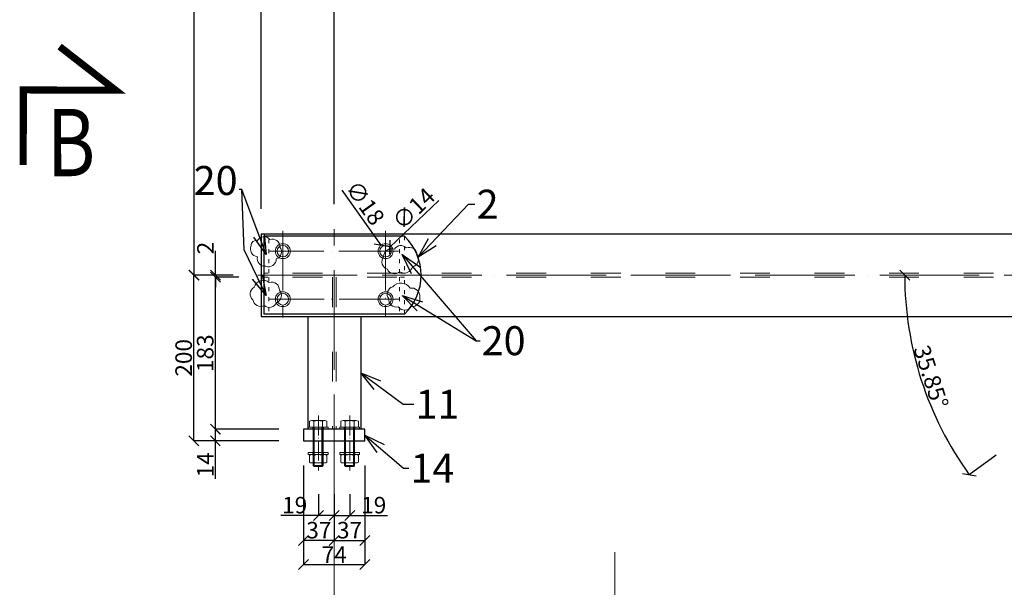
# Model space of a CAD drawing. Units: millimetres. Extents: x 6380768 to 6420202, y 5351371 to 5426814.
# Drawn here: x 6382746 to 6383934, y 5367050 to 5367735 of the extents above; entities that cross this region are included whole.
import ezdxf

# ---------------------------------------------------------------- set-up
doc = ezdxf.new("R2010")
doc.units = ezdxf.units.MM
doc.header["$MEASUREMENT"] = 0
doc.header["$PDMODE"] = 3
doc.header["$PDSIZE"] = -2
doc.linetypes.add('GCAD_ISO03W100', pattern=[30, 12, -18])
doc.linetypes.add('GCAD_ISO04W100', pattern=[30, 24, -3, 0, -3])
doc.layers.get('0').update_dxf_attribs({"color": 1, "lineweight": 13})
for name, color, linetype, lineweight in [('10', 4, 'Continuous', 13), ('geometria', 2, 'Continuous', 30), ('linia niewidoczna', 2, 'GCAD_ISO03W100', 20), ('oś główna', 1, 'GCAD_ISO04W100', 13), ('widok', 1, 'Continuous', 25)]:
    doc.layers.add(name, color=color, linetype=linetype, lineweight=lineweight)
doc.layers.add('11', color=2, linetype='Continuous')
doc.layers.add('es3', color=3, linetype='Continuous')
doc.styles.add('wym2', font='txt', dxfattribs={"width": 0.8, "height": 5})
doc.dimstyles.new('Quick Leader 10', dxfattribs={"dimtxt": 35, "dimasz": 25, "dimexe": 0, "dimexo": 20, "dimgap": 2, "dimtad": 1, "dimdec": 0, "dimzin": 0, "dimdsep": 46, "dimtxsty": 'Standard', "dimblk": 'OBLIQUE', "dimcen": 0.09, "dimclrd": 4, "dimclre": 4, "dimclrt": 1, "dimazin": 0, "dimtfac": 1, "dimtdec": 0, "dimtofl": 0, "dimtmove": 0, "dimatfit": 3, "dimldrblk": 'OPEN30', "dimfxl": 1, "dimtolj": 1, "dimtzin": 0, "dimarcsym": 0})
doc.dimstyles.new('skala 10', dxfattribs={"dimtxt": 20, "dimasz": 12, "dimexe": 0, "dimexo": 30, "dimgap": 2, "dimtad": 1, "dimdec": 0, "dimzin": 0, "dimdsep": 46, "dimtxsty": 'Standard', "dimblk": 'OBLIQUE', "dimcen": 0.09, "dimclrd": 4, "dimclre": 4, "dimclrt": 1, "dimazin": 0, "dimtfac": 1, "dimtdec": 0, "dimtofl": 0, "dimtmove": 0, "dimatfit": 3, "dimldrblk": 'OPEN30', "dimfxl": 1, "dimtolj": 1, "dimtzin": 0, "dimarcsym": 0})

# ---------------------------------------------------------------- blocks, each defined once
blk = doc.blocks.new('podklm12pion')
at = {"layer": '10'}
for points in [[(7958511.3, 3035067.4), (7958535.3, 3035067.4), (7958535.3, 3035069.9), (7958511.3, 3035069.9)], [(7958516.8, 3035067.4), (7958529.8, 3035067.4), (7958529.8, 3035069.9), (7958516.8, 3035069.9)]]:
    blk.add_lwpolyline(points, close=True, dxfattribs=at)
blk = doc.blocks.new('nakm12pion')
at = {"layer": '10'}
for p, q in [((7958510.3, 3035106), (7958510.3, 3035097.8)), ((7958513, 3035106.9), (7958528.8, 3035106.9)), ((7958515.6, 3035106), (7958515.6, 3035097.8)), ((7958526.1, 3035106), (7958526.1, 3035097.8)), ((7958531.4, 3035106), (7958531.4, 3035097.8)), ((7958513, 3035096.9), (7958528.8, 3035096.9))]:
    blk.add_line(p, q, dxfattribs=at)
for centre, radius, start, end in [((7958513, 3035102.5), 4.41, 52.8988, 127.1012), ((7958520.9, 3035091.1), 15.8, 70.6402, 109.3598), ((7958528.8, 3035102.5), 4.41, 52.8988, 127.1012), ((7958513, 3035101.3), 4.41, 232.8988, 307.1012), ((7958520.9, 3035112.7), 15.8, 250.6402, 289.3598), ((7958528.8, 3035101.3), 4.41, 232.8988, 307.1012)]:
    blk.add_arc(centre, radius, start, end, dxfattribs=at)
blk = doc.blocks.new('m12kpl')
at = {"layer": '10'}
for p, q in [((7958583.4, 3035118.9), (7958583.4, 3035111.8)), ((7958601.9, 3035119.8), (7958586.1, 3035119.8)), ((7958588.7, 3035118.9), (7958588.7, 3035111.8)), ((7958599.2, 3035118.9), (7958599.2, 3035111.8)), ((7958604.5, 3035118.9), (7958604.5, 3035111.8)), ((7958583.4, 3035111.8), (7958604.5, 3035111.8)), ((7958588, 3035065.4), (7958588, 3035111.8)), ((7958600, 3035065.4), (7958600, 3035111.8)), ((7958588, 3035065.4), (7958600, 3035065.4)), ((7958589.1, 3035064.3), (7958588, 3035065.4)), ((7958589.1, 3035064.3), (7958598.9, 3035064.3)), ((7958600, 3035065.4), (7958598.9, 3035064.3))]:
    blk.add_line(p, q, dxfattribs=at)
for centre, radius, start, end in [((7958586.1, 3035115.4), 4.41, 52.8988, 127.1012), ((7958594, 3035104), 15.8, 70.6402, 109.3598), ((7958601.9, 3035115.4), 4.41, 52.8988, 127.1012)]:
    blk.add_arc(centre, radius, start, end, dxfattribs=at)
at = {"layer": '11'}
for p, q in [((7958589.1, 3035064.3), (7958589.1, 3035111.8)), ((7958598.9, 3035064.3), (7958598.9, 3035111.8))]:
    blk.add_line(p, q, dxfattribs=at)
at = {"ltscale": 0.1}
for name, p in [('podklm12pion', (70.7, 41.9)), ('podklm12pion', (70.7, 11.2)), ('nakm12pion', (73.1, -28.3))]:
    blk.add_blockref(name, p, dxfattribs=at)
blk = doc.blocks.new('_Oblique')
at = {"color": 0, "linetype": 'ByBlock', "lineweight": -2}
blk.add_line((-0.5, -0.5), (0.5, 0.5), dxfattribs=at)
blk = doc.blocks.new('*D32209')
at = {"color": 4, "lineweight": -2, "ltscale": 0.2}
for p, q in [((6383003.5, 5367426.6), (6382956.3, 5367426.6)), ((6382956.3, 5367226.6), (6382956.3, 5367426.6)), ((6383058.6, 5367226.6), (6382956.3, 5367226.6))]:
    blk.add_line(p, q, dxfattribs=at)
at = {"layer": 'Defpoints', "color": 0}
for p in [(6382956.3, 5367426.6), (6383033.5, 5367426.6), (6383088.6, 5367226.6)]:
    blk.add_point(p, dxfattribs=at)
at = {"color": 4, "linetype": 'ByBlock', "lineweight": -2, "xscale": 12, "yscale": 12, "zscale": 12}
for p, rotation in [((6382956.3, 5367426.6), 89.99999999813235), ((6382956.3, 5367226.6), 269.9999999981324)]:
    blk.add_blockref('_Oblique', p, dxfattribs=dict(at, rotation=rotation))
at = {"color": 1, "ltscale": 0.2, "insert": (6382943.9, 5367326.8), "char_height": 20, "attachment_point": 5, "rotation": 90}
blk.add_mtext('\\A1;200', dxfattribs=at)
blk = doc.blocks.new('_Open30')
at = {"color": 0, "linetype": 'ByBlock', "lineweight": -2}
for p, q in [((-1, 0.2679), (0, 0)), ((0, 0), (-1, -0.2679)), ((0, 0), (-1, 0))]:
    blk.add_line(p, q, dxfattribs=at)
blk = doc.blocks.new('*D32211')
at = {"color": 4, "lineweight": -2, "ltscale": 0.2}
for p, q in [((6383125.6, 5367512.3), (6383125.6, 5368535.7)), ((6383125.6, 5368535.7), (6384225.8, 5368535.7)), ((6384225.8, 5367517.7), (6384225.8, 5368535.7))]:
    blk.add_line(p, q, dxfattribs=at)
at = {"layer": 'Defpoints', "color": 0}
for p in [(6384225.8, 5368535.7), (6384225.8, 5367487.7), (6383125.6, 5367482.3)]:
    blk.add_point(p, dxfattribs=at)
at = {"color": 4, "linetype": 'ByBlock', "lineweight": -2, "xscale": 12, "yscale": 12, "zscale": 12, "rotation": 180}
blk.add_blockref('_Oblique', (6383125.6, 5368535.7), dxfattribs=at)
at = {"color": 4, "linetype": 'ByBlock', "lineweight": -2, "xscale": 12, "yscale": 12, "zscale": 12}
blk.add_blockref('_Oblique', (6384225.8, 5368535.7), dxfattribs=at)
at = {"color": 1, "ltscale": 0.2, "insert": (6383718.3, 5368548.1), "char_height": 20, "attachment_point": 5}
blk.add_mtext('\\A1;1100', dxfattribs=at)
blk = doc.blocks.new('*D32259')
at = {"color": 4, "lineweight": -2, "ltscale": 0.2}
for p, q in [((6383125.6, 5367512.3), (6383125.6, 5368568.8)), ((6383125.6, 5368568.8), (6385325.8, 5368568.8)), ((6385325.8, 5367510.8), (6385325.8, 5368568.8))]:
    blk.add_line(p, q, dxfattribs=at)
at = {"layer": 'Defpoints', "color": 0}
for p in [(6385325.8, 5368568.8), (6383125.6, 5367482.3), (6385325.8, 5367480.8)]:
    blk.add_point(p, dxfattribs=at)
at = {"color": 4, "linetype": 'ByBlock', "lineweight": -2, "xscale": 12, "yscale": 12, "zscale": 12, "rotation": 180}
blk.add_blockref('_Oblique', (6383125.6, 5368568.8), dxfattribs=at)
at = {"color": 4, "linetype": 'ByBlock', "lineweight": -2, "xscale": 12, "yscale": 12, "zscale": 12}
blk.add_blockref('_Oblique', (6385325.8, 5368568.8), dxfattribs=at)
at = {"color": 1, "ltscale": 0.2, "insert": (6384225.7, 5368581.2), "char_height": 20, "attachment_point": 5}
blk.add_mtext('\\A1;2200', dxfattribs=at)
blk = doc.blocks.new('*D32282')
at = {"color": 4, "lineweight": -2, "ltscale": 0.2}
blk.add_line((6383182.3, 5367462.9), (6383135.1, 5367529.3), dxfattribs=at)
at = {"color": 4, "ltscale": 0.2}
for p, q in [((6383187.5, 5367455.6), (6383187.6, 5367455.6)), ((6383187.6, 5367455.5), (6383187.6, 5367455.7))]:
    blk.add_line(p, q, dxfattribs=at)
at = {"layer": 'Defpoints', "color": 0}
for p in [(6383182.3, 5367462.9), (6383192.8, 5367448.3)]:
    blk.add_point(p, dxfattribs=at)
at = {"color": 4, "linetype": 'ByBlock', "lineweight": -2, "xscale": 12, "yscale": 12, "zscale": 12, "rotation": 305.4808417665152}
blk.add_blockref('_Oblique', (6383182.3, 5367462.9), dxfattribs=at)
at = {"color": 1, "ltscale": 0.2, "insert": (6383163, 5367513.9), "char_height": 20, "attachment_point": 5, "rotation": 305.4808}
blk.add_mtext('\\A1;∅18', dxfattribs=at)
blk = doc.blocks.new('*D32283')
at = {"color": 4, "lineweight": -2, "ltscale": 0.2}
blk.add_line((6383192.6, 5367460.4), (6383251.9, 5367516.7), dxfattribs=at)
at = {"color": 4, "ltscale": 0.2}
for p, q in [((6383187.5, 5367455.6), (6383187.6, 5367455.6)), ((6383187.6, 5367455.5), (6383187.6, 5367455.7))]:
    blk.add_line(p, q, dxfattribs=at)
at = {"layer": 'Defpoints', "color": 0}
for p in [(6383182.5, 5367450.8), (6383192.6, 5367460.4)]:
    blk.add_point(p, dxfattribs=at)
at = {"color": 4, "linetype": 'ByBlock', "lineweight": -2, "xscale": 12, "yscale": 12, "zscale": 12, "rotation": 223.5458084249487}
blk.add_blockref('_Oblique', (6383192.6, 5367460.4), dxfattribs=at)
at = {"color": 1, "ltscale": 0.2, "insert": (6383221.4, 5367506.9), "char_height": 20, "attachment_point": 5, "rotation": 43.5458}
blk.add_mtext('\\A1;∅14', dxfattribs=at)
blk = doc.blocks.new('*D32355')
at = {"color": 4, "lineweight": -2, "ltscale": 0.2}
blk.add_line((6383924.7, 5367209.1), (6383892.2, 5367185.6), dxfattribs=at)
blk.add_arc((6384225.8, 5367426.7), 411.6, 180.0036, 215.8525, dxfattribs=at)
at = {"layer": 'Defpoints', "color": 0}
for p in [(6383033.5, 5367426.6), (6384225.8, 5367426.7), (6386467.4, 5367426.8), (6383823.1, 5367341.4), (6383949, 5367226.7)]:
    blk.add_point(p, dxfattribs=at)
at = {"color": 4, "linetype": 'ByBlock', "lineweight": -2, "xscale": 12, "yscale": 12, "zscale": 12}
for p, rotation in [((6383814.2, 5367426.6), 90.00361114478929), ((6383892.2, 5367185.6), 305.8524705193299)]:
    blk.add_blockref('_Oblique', p, dxfattribs=dict(at, rotation=rotation))
at = {"color": 1, "ltscale": 0.2, "insert": (6383846, 5367303.8), "char_height": 20, "attachment_point": 5, "rotation": 287.928}
blk.add_mtext('\\A1;35.85%%d', dxfattribs=at)
blk = doc.blocks.new('*D32412')
at = {"color": 4, "lineweight": -2, "ltscale": 0.2}
blk.add_line((6385024.6, 5367209.1), (6384992.5, 5367185.9), dxfattribs=at)
blk.add_arc((6385325.8, 5367426.7), 411.2, 180.0036, 215.8608, dxfattribs=at)
at = {"layer": 'Defpoints', "color": 0}
for p in [(6383033.5, 5367426.6), (6385325.8, 5367426.7), (6386467.4, 5367426.8), (6384923.5, 5367341.6), (6385048.9, 5367226.7)]:
    blk.add_point(p, dxfattribs=at)
at = {"color": 4, "linetype": 'ByBlock', "lineweight": -2, "xscale": 12, "yscale": 12, "zscale": 12}
for p, rotation in [((6384914.6, 5367426.7), 90.00361114476995), ((6384992.5, 5367185.9), 305.8607884486219)]:
    blk.add_blockref('_Oblique', p, dxfattribs=dict(at, rotation=rotation))
at = {"color": 1, "ltscale": 0.2, "insert": (6384946.4, 5367304), "char_height": 20, "attachment_point": 5, "rotation": 287.9322}
blk.add_mtext('\\A1;35.86%%d', dxfattribs=at)
blk = doc.blocks.new('*D32438')
at = {"color": 4, "lineweight": -2, "ltscale": 0.2}
for p, q in [((6383058.6, 5367240.6), (6382982.1, 5367240.6)), ((6382982.1, 5367240.6), (6382982.1, 5367226.6)), ((6383058.6, 5367226.6), (6382982.1, 5367226.6)), ((6382982.1, 5367226.6), (6382982.1, 5367180.7))]:
    blk.add_line(p, q, dxfattribs=at)
at = {"layer": 'Defpoints', "color": 0}
for p in [(6383088.6, 5367240.6), (6382982.1, 5367226.6), (6383088.6, 5367226.6)]:
    blk.add_point(p, dxfattribs=at)
at = {"color": 4, "linetype": 'ByBlock', "lineweight": -2, "xscale": 12, "yscale": 12, "zscale": 12}
for p, rotation in [((6382982.1, 5367240.6), 90), ((6382982.1, 5367226.6), 270)]:
    blk.add_blockref('_Oblique', p, dxfattribs=dict(at, rotation=rotation))
at = {"color": 1, "ltscale": 0.2, "insert": (6382970.1, 5367197.6), "char_height": 20, "attachment_point": 5, "rotation": 90}
blk.add_mtext('\\A1;14', dxfattribs=at)
blk = doc.blocks.new('*D32439')
at = {"color": 4, "lineweight": -2, "ltscale": 0.2}
for p, q in [((6383010.6, 5367424.1), (6382982.4, 5367424.1)), ((6382982.4, 5367240.6), (6382982.4, 5367424.1)), ((6383058.6, 5367240.6), (6382982.4, 5367240.6))]:
    blk.add_line(p, q, dxfattribs=at)
at = {"layer": 'Defpoints', "color": 0}
for p in [(6382982.4, 5367424.1), (6383040.6, 5367424.1), (6383088.6, 5367240.6)]:
    blk.add_point(p, dxfattribs=at)
at = {"color": 4, "linetype": 'ByBlock', "lineweight": -2, "xscale": 12, "yscale": 12, "zscale": 12}
for p, rotation in [((6382982.4, 5367424.1), 90), ((6382982.4, 5367240.6), 270)]:
    blk.add_blockref('_Oblique', p, dxfattribs=dict(at, rotation=rotation))
at = {"color": 1, "ltscale": 0.2, "insert": (6382969.9, 5367332.4), "char_height": 20, "attachment_point": 5, "rotation": 90}
blk.add_mtext('\\A1;183', dxfattribs=at)
blk = doc.blocks.new('*D32440')
at = {"color": 4, "lineweight": -2, "ltscale": 0.2}
for p, q in [((6382982.4, 5367426.6), (6382982.4, 5367456.1)), ((6383003.5, 5367426.6), (6382982.4, 5367426.6)), ((6383010.6, 5367424.1), (6382982.4, 5367424.1)), ((6382982.4, 5367424.1), (6382982.4, 5367412.1))]:
    blk.add_line(p, q, dxfattribs=at)
at = {"layer": 'Defpoints', "color": 0}
for p in [(6382982.4, 5367426.6), (6383033.5, 5367426.6), (6383040.6, 5367424.1)]:
    blk.add_point(p, dxfattribs=at)
at = {"color": 4, "linetype": 'ByBlock', "lineweight": -2, "xscale": 12, "yscale": 12, "zscale": 12}
for p, rotation in [((6382982.4, 5367426.6), 270), ((6382982.4, 5367424.1), 90)]:
    blk.add_blockref('_Oblique', p, dxfattribs=dict(at, rotation=rotation))
at = {"color": 1, "ltscale": 0.2, "insert": (6382970.2, 5367459.4), "char_height": 20, "attachment_point": 5, "rotation": 90}
blk.add_mtext('\\A1;2', dxfattribs=at)
blk = doc.blocks.new('*D32441')
at = {"color": 4, "lineweight": -2, "ltscale": 0.2}
for p, q in [((6391004.1, 5368388.6), (6382956.6, 5368388.6)), ((6382956.6, 5367426.6), (6382956.6, 5368388.6)), ((6383003.5, 5367426.6), (6382956.6, 5367426.6))]:
    blk.add_line(p, q, dxfattribs=at)
at = {"layer": 'Defpoints', "color": 0}
for p in [(6382956.6, 5368388.6), (6391034.1, 5368388.6), (6383033.5, 5367426.6)]:
    blk.add_point(p, dxfattribs=at)
at = {"color": 4, "linetype": 'ByBlock', "lineweight": -2, "xscale": 12, "yscale": 12, "zscale": 12}
for p, rotation in [((6382956.6, 5368388.6), 90), ((6382956.6, 5367426.6), 270)]:
    blk.add_blockref('_Oblique', p, dxfattribs=dict(at, rotation=rotation))
at = {"color": 1, "ltscale": 0.2, "insert": (6382944.2, 5367881.1), "char_height": 20, "attachment_point": 5, "rotation": 90}
blk.add_mtext('\\A1;962', dxfattribs=at)
blk = doc.blocks.new('*D32471')
at = {"color": 4, "lineweight": -2, "ltscale": 0.2}
for p, q in [((6383037.6, 5367506.6), (6383037.6, 5368601.9)), ((6383037.6, 5368601.9), (6391177.2, 5368601.9)), ((6391177.2, 5368415), (6391177.2, 5368601.9))]:
    blk.add_line(p, q, dxfattribs=at)
at = {"layer": 'Defpoints', "color": 0}
for p in [(6391177.2, 5368601.9), (6391177.2, 5368385), (6383037.6, 5367476.6)]:
    blk.add_point(p, dxfattribs=at)
at = {"color": 4, "linetype": 'ByBlock', "lineweight": -2, "xscale": 12, "yscale": 12, "zscale": 12, "rotation": 180}
blk.add_blockref('_Oblique', (6383037.6, 5368601.9), dxfattribs=at)
at = {"color": 4, "linetype": 'ByBlock', "lineweight": -2, "xscale": 12, "yscale": 12, "zscale": 12}
blk.add_blockref('_Oblique', (6391177.2, 5368601.9), dxfattribs=at)
at = {"color": 1, "ltscale": 0.2, "insert": (6387107.4, 5368614.4), "char_height": 20, "attachment_point": 5}
blk.add_mtext('\\A1;8140', dxfattribs=at)
blk = doc.blocks.new('*D32477')
at = {"color": 4, "lineweight": -2, "ltscale": 0.2}
for p, q in [((6383037.6, 5367506.6), (6383037.6, 5368569.4)), ((6383125.6, 5368569.4), (6383037.6, 5368569.4)), ((6383125.6, 5367512.3), (6383125.6, 5368569.4))]:
    blk.add_line(p, q, dxfattribs=at)
at = {"layer": 'Defpoints', "color": 0}
for p in [(6383037.6, 5368569.4), (6383037.6, 5367476.6), (6383125.6, 5367482.3)]:
    blk.add_point(p, dxfattribs=at)
at = {"color": 4, "linetype": 'ByBlock', "lineweight": -2, "xscale": 12, "yscale": 12, "zscale": 12, "rotation": 180}
blk.add_blockref('_Oblique', (6383037.6, 5368569.4), dxfattribs=at)
at = {"color": 4, "linetype": 'ByBlock', "lineweight": -2, "xscale": 12, "yscale": 12, "zscale": 12}
blk.add_blockref('_Oblique', (6383125.6, 5368569.4), dxfattribs=at)
at = {"color": 1, "ltscale": 0.2, "insert": (6383081.6, 5368581.9), "char_height": 20, "attachment_point": 5}
blk.add_mtext('\\A1;88', dxfattribs=at)
blk = doc.blocks.new('*D32530')
at = {"color": 4, "lineweight": -2, "ltscale": 0.2}
for p, q in [((6383106.6, 5367162.1), (6383106.6, 5367136.5)), ((6383125.6, 5367162.1), (6383125.6, 5367136.5)), ((6383106.6, 5367136.5), (6383061.2, 5367136.5)), ((6383125.6, 5367136.5), (6383106.6, 5367136.5))]:
    blk.add_line(p, q, dxfattribs=at)
at = {"layer": 'Defpoints', "color": 0}
for p in [(6383106.6, 5367192.1), (6383125.6, 5367192.1), (6383106.6, 5367136.5)]:
    blk.add_point(p, dxfattribs=at)
at = {"color": 4, "linetype": 'ByBlock', "lineweight": -2, "xscale": 12, "yscale": 12, "zscale": 12, "rotation": 180}
blk.add_blockref('_Oblique', (6383106.6, 5367136.5), dxfattribs=at)
at = {"color": 4, "linetype": 'ByBlock', "lineweight": -2, "xscale": 12, "yscale": 12, "zscale": 12}
blk.add_blockref('_Oblique', (6383125.6, 5367136.5), dxfattribs=at)
at = {"color": 1, "ltscale": 0.2, "insert": (6383077.9, 5367148.9), "char_height": 20, "attachment_point": 5}
blk.add_mtext('\\A1;19', dxfattribs=at)
blk = doc.blocks.new('*D32531')
at = {"color": 4, "lineweight": -2, "ltscale": 0.2}
for p, q in [((6383125.6, 5367162.1), (6383125.6, 5367136.5)), ((6383144.6, 5367162.1), (6383144.6, 5367136.5)), ((6383125.6, 5367136.5), (6383144.6, 5367136.5)), ((6383144.6, 5367136.5), (6383190.1, 5367136.5))]:
    blk.add_line(p, q, dxfattribs=at)
at = {"layer": 'Defpoints', "color": 0}
for p in [(6383125.6, 5367192.1), (6383144.6, 5367192.1), (6383144.6, 5367136.5)]:
    blk.add_point(p, dxfattribs=at)
at = {"color": 4, "linetype": 'ByBlock', "lineweight": -2, "xscale": 12, "yscale": 12, "zscale": 12, "rotation": 180}
blk.add_blockref('_Oblique', (6383125.6, 5367136.5), dxfattribs=at)
at = {"color": 4, "linetype": 'ByBlock', "lineweight": -2, "xscale": 12, "yscale": 12, "zscale": 12}
blk.add_blockref('_Oblique', (6383144.6, 5367136.5), dxfattribs=at)
at = {"color": 1, "ltscale": 0.2, "insert": (6383173.3, 5367148.9), "char_height": 20, "attachment_point": 5}
blk.add_mtext('\\A1;19', dxfattribs=at)
blk = doc.blocks.new('*D32532')
at = {"color": 4, "lineweight": -2, "ltscale": 0.2}
for p, q in [((6383162.6, 5367196.6), (6383162.6, 5367106.3)), ((6383125.6, 5367162.1), (6383125.6, 5367106.3)), ((6383125.6, 5367106.3), (6383162.6, 5367106.3))]:
    blk.add_line(p, q, dxfattribs=at)
at = {"layer": 'Defpoints', "color": 0}
for p in [(6383162.6, 5367226.6), (6383125.6, 5367192.1), (6383162.6, 5367106.3)]:
    blk.add_point(p, dxfattribs=at)
at = {"color": 4, "linetype": 'ByBlock', "lineweight": -2, "xscale": 12, "yscale": 12, "zscale": 12, "rotation": 180}
blk.add_blockref('_Oblique', (6383125.6, 5367106.3), dxfattribs=at)
at = {"color": 4, "linetype": 'ByBlock', "lineweight": -2, "xscale": 12, "yscale": 12, "zscale": 12}
blk.add_blockref('_Oblique', (6383162.6, 5367106.3), dxfattribs=at)
at = {"color": 1, "ltscale": 0.2, "insert": (6383144.1, 5367118.7), "char_height": 20, "attachment_point": 5}
blk.add_mtext('\\A1;37', dxfattribs=at)
blk = doc.blocks.new('*D32533')
at = {"color": 4, "lineweight": -2, "ltscale": 0.2}
for p, q in [((6383088.6, 5367196.6), (6383088.6, 5367106.3)), ((6383125.6, 5367162.1), (6383125.6, 5367106.3)), ((6383125.6, 5367106.3), (6383088.6, 5367106.3))]:
    blk.add_line(p, q, dxfattribs=at)
at = {"layer": 'Defpoints', "color": 0}
for p in [(6383088.6, 5367226.6), (6383125.6, 5367192.1), (6383088.6, 5367106.3)]:
    blk.add_point(p, dxfattribs=at)
at = {"color": 4, "linetype": 'ByBlock', "lineweight": -2, "xscale": 12, "yscale": 12, "zscale": 12, "rotation": 180}
blk.add_blockref('_Oblique', (6383088.6, 5367106.3), dxfattribs=at)
at = {"color": 4, "linetype": 'ByBlock', "lineweight": -2, "xscale": 12, "yscale": 12, "zscale": 12}
blk.add_blockref('_Oblique', (6383125.6, 5367106.3), dxfattribs=at)
at = {"color": 1, "ltscale": 0.2, "insert": (6383107.1, 5367118.7), "char_height": 20, "attachment_point": 5}
blk.add_mtext('\\A1;37', dxfattribs=at)
blk = doc.blocks.new('*D32534')
at = {"color": 4, "lineweight": -2, "ltscale": 0.2}
for p, q in [((6383088.6, 5367196.6), (6383088.6, 5367077.1)), ((6383162.6, 5367196.6), (6383162.6, 5367077.1)), ((6383088.6, 5367077.1), (6383162.6, 5367077.1))]:
    blk.add_line(p, q, dxfattribs=at)
at = {"layer": 'Defpoints', "color": 0}
for p in [(6383088.6, 5367226.6), (6383162.6, 5367226.6), (6383162.6, 5367077.1)]:
    blk.add_point(p, dxfattribs=at)
at = {"color": 4, "linetype": 'ByBlock', "lineweight": -2, "xscale": 12, "yscale": 12, "zscale": 12, "rotation": 180}
blk.add_blockref('_Oblique', (6383088.6, 5367077.1), dxfattribs=at)
at = {"color": 4, "linetype": 'ByBlock', "lineweight": -2, "xscale": 12, "yscale": 12, "zscale": 12}
blk.add_blockref('_Oblique', (6383162.6, 5367077.1), dxfattribs=at)
at = {"color": 1, "ltscale": 0.2, "insert": (6383125.6, 5367089.1), "char_height": 20, "attachment_point": 5}
blk.add_mtext('\\A1;74', dxfattribs=at)

msp = doc.modelspace()

# ---------------------------------------------------------------- linework, layer by layer
at = {"color": 6, "ltscale": 0.2, "elevation": -335.7}
for points in [[(6383025.4, 5367462.2, 0.5206), (6383033, 5367448.9, 0.5206), (6383033, 5367448.9, 0.5206), (6383042.9, 5367437.4, 0.5206), (6383042.9, 5367437.4, 0.5206), (6383055.7, 5367446.2, 0.5206), (6383055.7, 5367446.2, 0.5206), (6383060.1, 5367460.6, 0.5206), (6383060.1, 5367460.6, 0.5206), (6383048, 5367469.8, 0.5206), (6383048, 5367469.8, 0.5206), (6383032.8, 5367468.2, 0.5206)], [(6383198.5, 5367457.9, 0.5206), (6383185.2, 5367448.7, 0.5206), (6383185.2, 5367448.7, 0.5206), (6383189.8, 5367433.8, 0.5206), (6383189.8, 5367433.8, 0.5206), (6383204.5, 5367430.8, 0.5206), (6383204.5, 5367430.8, 0.5206), (6383220.1, 5367436.8, 0.5206), (6383220.1, 5367436.8, 0.5206), (6383225.8, 5367451, 0.5206), (6383225.8, 5367451, 0.5206), (6383212.5, 5367459.5, 0.5206)], [(6383028.9, 5367412, 0.5206), (6383027.5, 5367396.8, 0.5206), (6383027.5, 5367396.8, 0.5206), (6383041.1, 5367390.1, 0.5206), (6383041.1, 5367390.1, 0.5206), (6383056, 5367393.4, 0.5206), (6383056, 5367393.4, 0.5206), (6383059.4, 5367408.5, 0.5206), (6383059.4, 5367408.5, 0.5206), (6383047.3, 5367417.9, 0.5206)], [(6383196.2, 5367412.6, 0.5206), (6383191.4, 5367398.2, 0.5206), (6383191.4, 5367398.2, 0.5206), (6383202.8, 5367388.3, 0.5206), (6383202.8, 5367388.3, 0.5206), (6383218.7, 5367388.8, 0.5206), (6383218.7, 5367388.8, 0.5206), (6383228.8, 5367400.3, 0.5206), (6383228.8, 5367400.3, 0.5206), (6383217.1, 5367410.8, 0.5206)]]:
    msp.add_lwpolyline(points, format="xyb", close=True, dxfattribs=at)
at = {"layer": '10', "color": 6, "ltscale": 0.1}
for centre in [(6383063.6, 5367455.6, -331), (6383187.6, 5367455.6, -331), (6383063.6, 5367397.6, -331), (6383187.6, 5367397.6, -331)]:
    msp.add_circle(centre, 9, dxfattribs=at)
at = {"layer": '10', "ltscale": 0.1}
for centre in [(6383063.6, 5367455.6, -331), (6383187.6, 5367455.6, -331), (6383063.6, 5367397.6, -331), (6383187.6, 5367397.6, -331)]:
    msp.add_circle(centre, 7, dxfattribs=at)
at = {"layer": 'geometria', "ltscale": 12}
for p, q in [((6383037.6, 5367476.6, -331), (6383037.6, 5367376.6, -331)), ((6383093.6, 5367376.6, -331), (6383093.6, 5367240.6, -331)), ((6383157.6, 5367376.6, -331), (6383157.6, 5367240.6, -331)), ((6383093.6, 5367226.6, -331), (6383093.6, 5367226.6, -331)), ((6383094.2, 5367226.6, -331), (6383094.2, 5367226.6, -331)), ((6383157.6, 5367226.6, -331), (6383157.6, 5367226.6, -331)), ((6383158.2, 5367226.6, -331), (6383158.2, 5367226.6, -331))]:
    msp.add_line(p, q, dxfattribs=at)
at = {"layer": 'geometria', "ltscale": 8}
for p, q in [((6383037.6, 5367476.6, -331), (6386463.5, 5367476.6, -331)), ((6383040.6, 5367473.6, -335.7), (6383040.6, 5367379.6, -335.7)), ((6383037.6, 5367376.6, -331), (6386467.4, 5367376.6, -331))]:
    msp.add_line(p, q, dxfattribs=at)
at = {"layer": 'geometria', "ltscale": 0.8}
for p, q in [((6383210.6, 5367473.6, -331), (6383040.6, 5367473.6, -335.7)), ((6383210.6, 5367379.6, -331), (6383040.6, 5367379.6, -335.7))]:
    msp.add_line(p, q, dxfattribs=at)
at = {"layer": 'geometria', "color": 2, "lineweight": 20, "ltscale": 0.1}
msp.add_line((6383464.3, 5367092.2, -335.7), (6383464.3, 5366820.8, -335.7), dxfattribs=at)
at = {"layer": 'geometria', "ltscale": 5, "elevation": -331}
msp.add_lwpolyline([(6383088.6, 5367226.6), (6383162.6, 5367226.6), (6383162.6, 5367240.6), (6383088.6, 5367240.6)], close=True, dxfattribs=at)
at = {"layer": 'geometria', "ltscale": 3}
msp.add_arc((6383165.3, 5367426.6, -331), 65.2, 313.8975, 46.1025, dxfattribs=at)
at = {"layer": 'linia niewidoczna', "ltscale": 3}
for p, q in [((6383075.4, 5367429.1, -331), (6386467.4, 5367429.3, -331)), ((6383075.4, 5367424.1, -331), (6386467.6, 5367424.3, -331)), ((6383123.4, 5367424.1, -331), (6383123.4, 5367240.6, -331)), ((6383127.8, 5367424.1, -331), (6383127.8, 5367240.6, -331)), ((6383123.4, 5367226.6, -331), (6383123.4, 5367226.6, -331)), ((6383123.8, 5367226.6, -331), (6383123.8, 5367226.6, -331)), ((6383127.8, 5367226.6, -331), (6383127.8, 5367226.6, -331)), ((6383128.6, 5367226.6, -331), (6383128.6, 5367226.6, -331))]:
    msp.add_line(p, q, dxfattribs=at)
at = {"layer": 'linia niewidoczna', "ltscale": 0.4, "elevation": -331}
for points in [[(6383046.6, 5367473.6), (6383040.6, 5367473.6), (6383040.6, 5367429.1), (6383046.6, 5367429.1)], [(6383204.6, 5367473.6), (6383210.6, 5367473.6), (6383210.6, 5367429.1), (6383204.6, 5367429.1)], [(6383046.6, 5367379.6), (6383040.6, 5367379.6), (6383040.6, 5367424.1), (6383046.6, 5367424.1)], [(6383204.6, 5367379.6), (6383210.6, 5367379.6), (6383210.6, 5367424.1), (6383204.6, 5367424.1)]]:
    msp.add_lwpolyline(points, close=True, dxfattribs=at)
at = {"layer": 'oś główna', "ltscale": 3}
for p, q in [((6383063.6, 5367480, -331), (6383063.6, 5367375.4, -331)), ((6383187.6, 5367480.1, -331), (6383187.6, 5367375.8, -331)), ((6383203.3, 5367455.6, -331), (6383047.5, 5367455.6, -331)), ((6383203.6, 5367397.6, -331), (6383047.4, 5367397.6, -331))]:
    msp.add_line(p, q, dxfattribs=at)
at = {"layer": 'oś główna', "ltscale": 5}
for p, q in [((6383125.6, 5366712.1, -331), (6383125.6, 5367482.3, -331)), ((6383033.5, 5367426.6, -331), (6386467.4, 5367426.8, -331))]:
    msp.add_line(p, q, dxfattribs=at)
at = {"layer": 'oś główna'}
for p, q in [((6383106.5, 5367257, -331), (6383106.5, 5367190.7, -331)), ((6383144.5, 5367257, -331), (6383144.5, 5367190.7, -331))]:
    msp.add_line(p, q, dxfattribs=at)
at = {"layer": 'widok', "const_width": 8.54, "elevation": -928.3}
msp.add_lwpolyline([(6382794.2, 5367702.7), (6382861.8, 5367650), (6382750.4, 5367650.3), (6382750.3, 5367559.6)], dxfattribs=at)

# ---------------------------------------------------------------- block references
at = {"ltscale": 0.1, "rotation": 359.9999999981503}
msp.add_blockref('m12kpl', (-1575487.8, 2332131.3, -331), dxfattribs=at)
at = {"ltscale": 0.1, "xscale": -1, "rotation": 359.9999999973939}
msp.add_blockref('m12kpl', (14341738.2, 2332131.3, -331), dxfattribs=at)

# ---------------------------------------------------------------- texts
at = {"color": 1, "ltscale": 0.2, "char_height": 35}
for s, insert, attachment_point in [('20', (6383009, 5367512.5, -335.7), 9), ('2', (6383297.5, 5367529.8, -331), 1), ('20', (6383303.6, 5367365, -335.7), 1), ('11', (6383223.7, 5367288.2, -331), 1), ('14', (6383217.6, 5367211, -331), 1)]:
    msp.add_mtext(s, dxfattribs=dict(at, insert=insert, attachment_point=attachment_point))
at = {"layer": 'es3', "style": 'wym2', "width": 0.8}
msp.add_text('B', height=81.3, rotation=0.1539, dxfattribs=at).set_placement((6382779, 5367546.1, -928.3))

# ---------------------------------------------------------------- dimensions: what is measured, and where the dimension line sits
at = {"ltscale": 0.2}
for base, p1, p2, picture, middle in [((6391177.2, 5368601.9, -335.7), (6383037.6, 5367476.6, -335.7), (6391177.2, 5368385, -335.7), '*D32471', (6387107.4, 5368614.4, -335.7)), ((6383037.6, 5368569.4, -335.7), (6383125.6, 5367482.3, -335.7), (6383037.6, 5367476.6, -331), '*D32477', (6383081.6, 5368581.9, -335.7)), ((6383088.6, 5367106.3, -923.7), (6383125.6, 5367192.1, -923.7), (6383088.6, 5367226.6, -923.7), '*D32533', (6383107.1, 5367118.7, -923.7)), ((6383162.6, 5367077.1, -923.7), (6383088.6, 5367226.6, -923.7), (6383162.6, 5367226.6, -923.7), '*D32534', (6383125.6, 5367089.1, -923.7)), ((6383162.6, 5367106.3, -923.7), (6383125.6, 5367192.1, -923.7), (6383162.6, 5367226.6, -923.7), '*D32532', (6383144.1, 5367118.7, -923.7)), ((6383106.6, 5367136.5, -923.7), (6383125.6, 5367192.1, -923.7), (6383106.6, 5367192.1, -923.7), '*D32530', (6383077.9, 5367148.9, -923.7)), ((6383144.6, 5367136.5, -923.7), (6383125.6, 5367192.1, -923.7), (6383144.6, 5367192.1, -923.7), '*D32531', (6383173.3, 5367148.9, -923.7))]:
    dim = msp.add_linear_dim(base=base, p1=p1, p2=p2, dimstyle='skala 10', dxfattribs=at)
    dim.commit()
    dim.dimension.update_dxf_attribs({"geometry": picture, "text_midpoint": middle})
at = {"color": 6, "ltscale": 0.2}
dim = msp.add_linear_dim(base=(6385325.8, 5368568.8, -335.7), p1=(6383125.6, 5367482.3, -335.7), p2=(6385325.8, 5367480.8, 257), dimstyle='skala 10', dxfattribs=at)
dim.commit()
dim.dimension.update_dxf_attribs({"geometry": '*D32259', "text_midpoint": (6384225.7, 5368581.2, -335.7)})
for base, p1, p2, angle, picture, middle in [((6384225.8, 5368535.7, -335.7), (6383125.6, 5367482.3, -331), (6384225.8, 5367487.7, -335.7), 360, '*D32211', (6383718.3, 5368535.7, -335.7)), ((6382956.3, 5367426.6, -335.7), (6383088.6, 5367226.6, -335.7), (6383033.5, 5367426.6, -335.7), 90, '*D32209', (6382956.3, 5367326.8, -335.7))]:
    dim = msp.add_linear_dim(base=base, p1=p1, p2=p2, angle=angle, dimstyle='skala 10', override={"dimtxsty": 'Standard', "dimldrblk": 'Open30'}, dxfattribs=at)
    dim.commit()
    dim.dimension.update_dxf_attribs({"geometry": picture, "text_midpoint": middle, "dimtype": 160})
dim = msp.add_linear_dim(base=(6382956.6, 5368388.6, -335.7), p1=(6383033.5, 5367426.6, -335.7), p2=(6391034.1, 5368388.6, -335.7), angle=90, dimstyle='skala 10', dxfattribs=at)
dim.commit()
dim.dimension.update_dxf_attribs({"geometry": '*D32441', "text_midpoint": (6382956.6, 5367881.1, -335.7), "dimtype": 160})
for p1, p2, picture, middle in [((6383192.8, 5367448.3, -331), (6383182.3, 5367462.9, -331), '*D32282', (6383151.7, 5367505.9, -335.7)), ((6383182.5, 5367450.8, -331), (6383192.6, 5367460.4, -331), '*D32283', (6383231, 5367496.9, -335.7))]:
    dim = msp.add_diameter_dim_2p(p1=p1, p2=p2, dimstyle='skala 10', dxfattribs=at)
    dim.commit()
    dim.dimension.update_dxf_attribs({"geometry": picture, "text_midpoint": middle, "dimtype": 163})
for base, p1, p2, picture, middle in [((6382982.3633, 5367426.5973, -335.6852), (6383040.556, 5367424.1026, -335.6852), (6383033.4684, 5367426.5973, -335.6852), '*D32440', (6382970.1551, 5367459.3669, -335.6852)), ((6382982.3633, 5367424.1026, -335.6852), (6383088.556, 5367240.6031, -335.6852), (6383040.556, 5367424.1026, -335.6852), '*D32439', (6382969.9067, 5367332.3528, -335.6852)), ((6382982.1, 5367226.6, -335.7), (6383088.6, 5367240.6, -335.7), (6383088.6, 5367226.6, -335.7), '*D32438', (6382970.1, 5367197.6, -335.7))]:
    dim = msp.add_linear_dim(base=base, p1=p1, p2=p2, angle=90, dimstyle='skala 10', dxfattribs=at)
    dim.commit()
    dim.dimension.update_dxf_attribs({"geometry": picture, "text_midpoint": middle})
dim = msp.add_angular_dim_2l(base=(6384923.4737, 5367341.557), line1=((6383033.4684, 5367426.5973, -330.9957), (6386467.4271, 5367426.8137, -330.9957)), line2=((6385325.7576, 5367426.7434, 257.0043), (6385048.9448, 5367226.6529, 109.0262)), dimstyle='skala 10', dxfattribs=at)
dim.commit()
dim.dimension.update_dxf_attribs({"geometry": '*D32412', "text_midpoint": (6384946.3806, 5367303.9716, -335.6852)})
at = {"ltscale": 0.2}
dim = msp.add_angular_dim_2l(base=(6383823.1, 5367341.4), line1=((6383033.5, 5367426.6, -331), (6386467.4, 5367426.8, -331)), line2=((6384225.8, 5367426.7, -331), (6383949, 5367226.7, -331)), dimstyle='skala 10', dxfattribs=at)
dim.commit()
dim.dimension.update_dxf_attribs({"geometry": '*D32355', "text_midpoint": (6383846, 5367303.8, -335.7)})

# ---------------------------------------------------------------- leaders
at = {"color": 6, "ltscale": 0.2, "annotation_type": 0, "has_hookline": 1}
for points, hookline_direction, text_width in [([(6383043.6, 5367451.4, -335.7), (6383014.1, 5367530, -335.7), (6383011, 5367530, -335.7)], 1, 54.3), ([(6383207.6, 5367451.4, -335.7), (6383297.1, 5367347.5, -335.7), (6383301.6, 5367347.5, -335.7)], 0, 54.3), ([(6383157.6, 5367308.6, -331), (6383208.7, 5367270.7, -331), (6383221.7, 5367270.7, -331)], 0, 49.6), ([(6383162.6, 5367233.6, -331), (6383209.3, 5367193.5, -331), (6383215.6, 5367193.5, -331)], 0, 52.3)]:
    msp.add_leader(points, dimstyle='Quick Leader 10', override={"dimgap": 2, "dimtad": 0, "dimldrblk": 'Open30'}, dxfattribs=dict(at, hookline_direction=hookline_direction, text_width=text_width))
at = {"color": 6, "ltscale": 0.2}
for points in [[(6383043.6, 5367401.9, -335.7), (6383016.9, 5367457.4, -335.7), (6383014.1, 5367530, -335.7)], [(6383207.6, 5367401.9, -335.7), (6383297.1, 5367347.5, -335.7)]]:
    msp.add_leader(points, dimstyle='Quick Leader 10', override={"dimgap": 2, "dimtad": 0, "dimldrblk": 'Open30'}, dxfattribs=at)
at = {"ltscale": 0.2, "annotation_type": 0, "has_hookline": 1, "hookline_direction": 0, "text_width": 23.7}
msp.add_leader([(6383226.8, 5367448.3, -331), (6383287.9, 5367512.3, -331), (6383295.5, 5367512.3, -331)], dimstyle='Quick Leader 10', override={"dimgap": 2, "dimtad": 0, "dimldrblk": 'Open30'}, dxfattribs=at)

doc.saveas('drawing.dxf')
